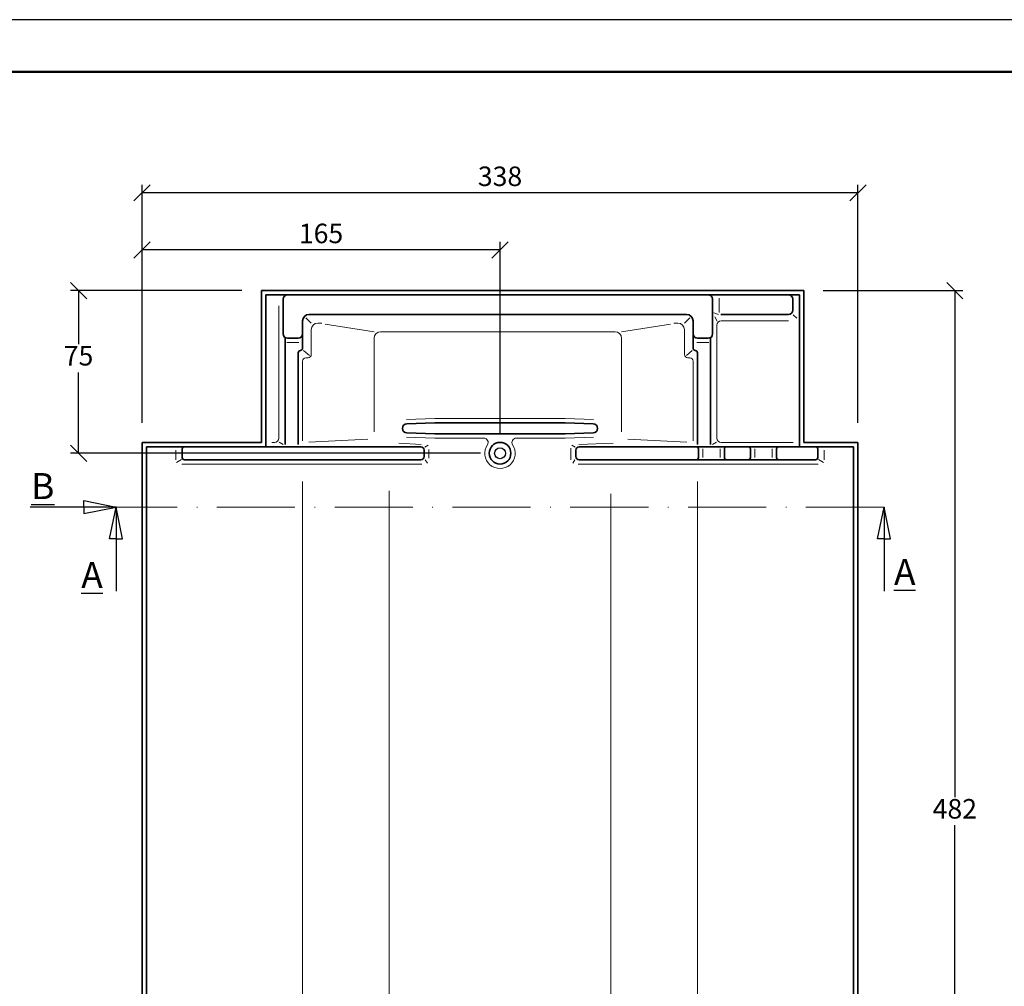
# Model space of a CAD drawing. Units: millimetres. Extents: x 145 to 565, y 70 to 367.
# Drawn here: x 224 to 375, y 219 to 367 of the extents above; entities that cross this region are included whole.
import ezdxf

# ---------------------------------------------------------------- set-up
doc = ezdxf.new("R2010")
doc.units = ezdxf.units.MM
doc.linetypes.add('ACAD_ISO10W100', pattern=[18, 12, -3, 0, -3])
doc.styles.get("Standard").update_dxf_attribs({"font": 'TIMES.TTF'})
doc.dimstyles.new('ISO-25', dxfattribs={"dimtxt": 3, "dimasz": 2.5, "dimexe": 1.25, "dimexo": 3, "dimtad": 1, "dimtih": 1, "dimtoh": 1, "dimdec": 1, "dimlfac": 3, "dimtxsty": 'Standard', "dimblk": 'OBLIQUE', "dimcen": 2.5, "dimclrd": 5, "dimclre": 5, "dimclrt": 5, "dimadec": 0, "dimazin": 0, "dimtfac": 1, "dimtdec": 1, "dimtmove": 0, "dimatfit": 3, "dimfxl": 0, "dimarcsym": 0})

# ---------------------------------------------------------------- blocks, each defined once
blk = doc.blocks.new('_Oblique')
at = {"color": 0, "linetype": 'ByBlock', "lineweight": -2}
blk.add_line((-0.5, -0.5), (0.5, 0.5), dxfattribs=at)
blk = doc.blocks.new('*D2')
at = {"color": 5, "lineweight": -2}
for p, q in [((242.32, 308.35), (242.32, 333.17)), ((297.32, 303.68), (297.32, 333.17)), ((297.32, 331.92), (242.32, 331.92))]:
    blk.add_line(p, q, dxfattribs=at)
at = {"layer": 'Defpoints', "color": 0}
for p in [(242.32, 331.92), (242.32, 305.35), (297.32, 300.68)]:
    blk.add_point(p, dxfattribs=at)
at = {"color": 5, "lineweight": -2, "xscale": 2.5, "yscale": 2.5, "zscale": 2.5, "rotation": 180}
blk.add_blockref('_Oblique', (242.32, 331.92), dxfattribs=at)
at = {"color": 5, "lineweight": -2, "xscale": 2.5, "yscale": 2.5, "zscale": 2.5}
blk.add_blockref('_Oblique', (297.32, 331.92), dxfattribs=at)
at = {"color": 5, "lineweight": 13, "insert": (269.82, 334.07), "char_height": 3, "attachment_point": 5}
blk.add_mtext('165', dxfattribs=at)
blk = doc.blocks.new('*D3')
at = {"color": 5, "lineweight": -2}
for p, q in [((257.65, 325.68), (231.31, 325.68)), ((232.56, 325.68), (232.56, 317.43)), ((232.56, 300.68), (232.56, 313.12)), ((294.32, 300.68), (231.31, 300.68))]:
    blk.add_line(p, q, dxfattribs=at)
at = {"layer": 'Defpoints', "color": 0}
for p in [(232.56, 325.68), (260.65, 325.68), (297.32, 300.68)]:
    blk.add_point(p, dxfattribs=at)
at = {"color": 5, "lineweight": -2, "xscale": 2.5, "yscale": 2.5, "zscale": 2.5}
for p, rotation in [((232.56, 325.68), 90), ((232.56, 300.68), 270)]:
    blk.add_blockref('_Oblique', p, dxfattribs=dict(at, rotation=rotation))
at = {"color": 5, "lineweight": 13, "insert": (232.56, 315.28), "char_height": 3, "attachment_point": 5}
blk.add_mtext('75', dxfattribs=at)
blk = doc.blocks.new('*D7')
at = {"color": 5, "lineweight": -2}
for p, q in [((242.32, 305.35), (242.32, 341.95)), ((352.32, 305.35), (352.32, 341.95)), ((352.32, 340.7), (242.32, 340.7))]:
    blk.add_line(p, q, dxfattribs=at)
at = {"layer": 'Defpoints', "color": 0}
for p in [(242.32, 340.7), (242.32, 302.35), (352.32, 302.35)]:
    blk.add_point(p, dxfattribs=at)
at = {"color": 5, "lineweight": -2, "xscale": 2.5, "yscale": 2.5, "zscale": 2.5, "rotation": 180}
blk.add_blockref('_Oblique', (242.32, 340.7), dxfattribs=at)
at = {"color": 5, "lineweight": -2, "xscale": 2.5, "yscale": 2.5, "zscale": 2.5}
blk.add_blockref('_Oblique', (352.32, 340.7), dxfattribs=at)
at = {"color": 5, "lineweight": 13, "insert": (297.32, 342.85), "char_height": 3, "attachment_point": 5}
blk.add_mtext('338', dxfattribs=at)
blk = doc.blocks.new('*D8')
at = {"color": 5, "lineweight": -2}
for p, q in [((346.99, 325.68), (368.45, 325.68)), ((367.2, 325.68), (367.2, 247.83)), ((367.2, 165.68), (367.2, 243.53)), ((355.32, 165.68), (368.45, 165.68))]:
    blk.add_line(p, q, dxfattribs=at)
at = {"layer": 'Defpoints', "color": 0}
for p in [(343.99, 325.68), (352.32, 165.68), (367.2, 165.68)]:
    blk.add_point(p, dxfattribs=at)
at = {"color": 5, "lineweight": -2, "xscale": 2.5, "yscale": 2.5, "zscale": 2.5}
for p, rotation in [((367.2, 325.68), 90), ((367.2, 165.68), 270)]:
    blk.add_blockref('_Oblique', p, dxfattribs=dict(at, rotation=rotation))
at = {"color": 5, "lineweight": 13, "insert": (367.2, 245.68), "char_height": 3, "attachment_point": 5}
blk.add_mtext('482', dxfattribs=at)

msp = doc.modelspace()

# ---------------------------------------------------------------- linework, layer by layer
at = {"color": 6}
msp.add_line((565.451, 367.297), (145.451, 367.297), dxfattribs=at)
at = {"color": 0, "lineweight": 50}
msp.add_line((557.451, 359.297), (153.451, 359.297), dxfattribs=at)
at = {"lineweight": 35}
for p, q in [((260.652, 302.35), (260.652, 325.684)), ((297.318, 325.684), (260.652, 325.684)), ((297.318, 325.684), (343.985, 325.684)), ((343.985, 302.35), (343.985, 325.684)), ((297.318, 325.017), (261.318, 325.017)), ((261.318, 301.684), (261.318, 325.017)), ((263.985, 319.017), (263.985, 324.35)), ((297.318, 325.017), (343.318, 325.017)), ((329.985, 319.017), (329.985, 324.35)), ((342.318, 322.684), (342.318, 324.35)), ((343.318, 301.684), (343.318, 325.017)), ((266.985, 318.35), (266.985, 321.017)), ((297.318, 322.017), (267.985, 322.017)), ((297.318, 322.017), (325.985, 322.017)), ((326.985, 318.35), (326.985, 321.017)), ((331.257, 322.017), (341.652, 322.017)), ((264.318, 302.051), (264.318, 318.44)), ((264.652, 318.35), (266.318, 318.35)), ((266.985, 318.35), (266.985, 316.808)), ((326.985, 318.35), (326.985, 316.808)), ((329.318, 318.35), (327.652, 318.35)), ((329.652, 302.051), (329.652, 318.44)), ((266.318, 302.031), (266.318, 316.142)), ((327.652, 302.031), (327.652, 316.142)), ((282.985, 305.206), (287.318, 305.35)), ((297.318, 305.35), (287.318, 305.35)), ((297.318, 305.35), (307.318, 305.35)), ((311.652, 305.206), (307.318, 305.35)), ((282.985, 303.828), (287.318, 303.684)), ((297.318, 303.684), (287.318, 303.684)), ((297.318, 303.684), (307.318, 303.684)), ((311.652, 303.828), (307.318, 303.684)), ((260.652, 302.35), (242.318, 302.35)), ((242.318, 302.35), (242.318, 165.684)), ((242.985, 301.684), (242.985, 166.35)), ((252.985, 301.684), (242.985, 301.684)), ((248.498, 300.017), (248.498, 301.35)), ((252.985, 301.684), (285.15, 301.684)), ((285.65, 301.184), (285.65, 300.184)), ((308.987, 301.184), (308.987, 300.184)), ((341.652, 301.684), (309.487, 301.684)), ((327.805, 300.017), (327.805, 301.35)), ((331.805, 300.017), (331.805, 301.35)), ((335.805, 300.017), (335.805, 301.35)), ((339.805, 301.35), (339.805, 300.017)), ((341.652, 301.684), (351.652, 301.684)), ((343.985, 302.35), (352.318, 302.35)), ((346.139, 300.017), (346.139, 301.35)), ((351.652, 301.684), (351.652, 166.35)), ((352.318, 302.35), (352.318, 165.684)), ((285.15, 299.684), (248.831, 299.684)), ((309.487, 299.684), (345.805, 299.684))]:
    msp.add_line(p, q, dxfattribs=at)
at = {"color": 1, "lineweight": 13}
for p, q in [((330.985, 324.51), (330.985, 322.309)), ((263.318, 303.017), (263.318, 323.312)), ((330.871, 322.009), (330.184, 322.277)), ((267.485, 321.517), (268.318, 320.684)), ((326.485, 321.517), (325.652, 320.684)), ((330.696, 320.963), (330.317, 321.641)), ((331.318, 321.017), (341.652, 321.017)), ((342.381, 321.952), (342.903, 321.431)), ((268.318, 319.684), (268.318, 315.859)), ((269.954, 320.684), (269.318, 320.684)), ((270.47, 320.538), (277.964, 319.35)), ((278.964, 319.35), (297.318, 319.35)), ((315.006, 319.35), (297.318, 319.35)), ((323.5, 320.538), (316.006, 319.35)), ((324.016, 320.684), (324.652, 320.684)), ((325.652, 319.684), (325.652, 315.859)), ((330.652, 303.017), (330.652, 320.35)), ((277.964, 303.977), (277.964, 318.35)), ((316.006, 303.977), (316.006, 318.35)), ((264.588, 317.684), (266.423, 317.684)), ((267.114, 316.457), (268.023, 315.732)), ((326.856, 316.457), (325.947, 315.732)), ((329.382, 317.684), (327.547, 317.684)), ((266.985, 314.859), (266.985, 302.613)), ((267.485, 315.359), (267.818, 315.359)), ((326.485, 315.359), (326.152, 315.359)), ((326.985, 314.859), (326.985, 302.613)), ((282.962, 305.872), (287.307, 306.017)), ((297.318, 306.017), (287.307, 306.017)), ((297.318, 306.017), (307.329, 306.017)), ((311.674, 305.872), (307.329, 306.017)), ((277.016, 302.878), (267.932, 302.378)), ((282.962, 303.162), (287.307, 303.017)), ((294.824, 303.017), (287.307, 303.017)), ((299.813, 303.017), (307.329, 303.017)), ((311.674, 303.162), (307.329, 303.017)), ((316.954, 302.878), (326.038, 302.378)), ((247.488, 299.694), (247.488, 301.157)), ((262.652, 302.35), (262.258, 302.35)), ((263.983, 302.032), (263.397, 302.407)), ((285.227, 302.025), (281.748, 302.236)), ((285.752, 301.641), (286.259, 301.955)), ((286.399, 301.272), (286.399, 299.939)), ((308.19, 301.459), (308.19, 299.699)), ((308.885, 301.641), (308.377, 301.955)), ((309.41, 302.025), (314.688, 302.236)), ((328.472, 300.017), (328.472, 301.35)), ((329.987, 302.032), (330.573, 302.407)), ((331.139, 300.017), (331.139, 301.35)), ((331.318, 302.35), (342.378, 302.35)), ((336.472, 300.017), (336.472, 301.35)), ((339.139, 300.017), (339.139, 301.35)), ((347.149, 299.694), (347.149, 301.157)), ((248.372, 299.717), (247.601, 299.264)), ((285.822, 299.681), (286.154, 299.191)), ((308.815, 299.681), (308.482, 299.191)), ((346.264, 299.717), (347.036, 299.264)), ((248.452, 299.017), (285.289, 299.017)), ((346.185, 299.017), (309.348, 299.017)), ((266.964, 296.326), (266.964, 171.966)), ((327.673, 296.326), (327.673, 171.966)), ((280.297, 294.898), (280.297, 171.966)), ((314.34, 294.451), (314.34, 171.966))]:
    msp.add_line(p, q, dxfattribs=at)
for p, q in [((238.318, 292.425), (225.136, 292.425)), ((233.374, 292.425), (233.374, 293.425)), ((233.374, 293.425), (238.318, 292.425)), ((233.374, 291.425), (238.318, 292.425)), ((233.374, 292.425), (233.374, 291.425)), ((237.318, 287.522), (238.318, 292.425)), ((239.318, 287.522), (238.318, 292.425)), ((238.318, 292.425), (238.318, 279.515)), ((355.318, 287.522), (356.318, 292.425)), ((357.318, 287.522), (356.318, 292.425)), ((356.318, 292.425), (356.318, 279.515)), ((238.318, 287.522), (237.318, 287.522)), ((238.318, 287.522), (239.318, 287.522)), ((356.318, 287.522), (355.318, 287.522)), ((356.318, 287.522), (357.318, 287.522))]:
    msp.add_line(p, q)
at = {"color": 1, "linetype": 'ACAD_ISO10W100', "lineweight": 13}
msp.add_line((356.318, 292.425), (238.318, 292.425), dxfattribs=at)
at = {"lineweight": 35}
msp.add_circle((297.318, 300.684), 1.667, dxfattribs=at)
at = {"lineweight": 25}
msp.add_circle((297.318, 300.684), 0.833, dxfattribs=at)
at = {"lineweight": 35}
for centre, radius, start, end in [((264.652, 324.35), 0.667, 90, 180), ((329.318, 324.35), 0.667, 0, 90), ((341.652, 324.35), 0.667, 0, 90), ((341.652, 322.684), 0.667, 270, 0), ((267.985, 321.017), 1, 90, 180), ((325.985, 321.017), 1, 0, 90), ((264.652, 319.017), 0.667, 180, 270), ((266.318, 319.017), 0.667, 270, 0), ((327.652, 319.017), 0.667, 180, 270), ((329.318, 319.017), 0.667, 270, 0), ((266.652, 316.142), 0.333, 90, 180), ((266.652, 316.808), 0.333, 270, 0), ((327.318, 316.808), 0.333, 180, 270), ((327.318, 316.142), 0.333, 0, 90), ((283.008, 304.517), 0.689, 91.90915, 268.09085), ((311.629, 304.517), 0.689, 271.90915, 88.09085), ((248.831, 301.35), 0.333, 90, 180), ((285.15, 301.184), 0.5, 0, 90), ((309.487, 301.184), 0.5, 90, 180), ((327.472, 301.35), 0.333, 0, 90), ((332.139, 301.35), 0.333, 90, 180), ((335.472, 301.35), 0.333, 0, 90), ((340.139, 301.35), 0.333, 90, 180), ((345.805, 301.35), 0.333, 0, 90), ((248.831, 300.017), 0.333, 180, 270), ((285.15, 300.184), 0.5, 270, 0), ((309.487, 300.184), 0.5, 180, 270), ((327.472, 300.017), 0.333, 270, 0), ((332.139, 300.017), 0.333, 180, 270), ((335.472, 300.017), 0.333, 270, 0), ((340.139, 300.017), 0.333, 180, 270), ((345.805, 300.017), 0.333, 270, 0)]:
    msp.add_arc(centre, radius, start, end, dxfattribs=at)
at = {"color": 1, "lineweight": 13}
for centre, radius, start, end in [((331.318, 320.35), 0.667, 90, 180), ((269.318, 319.684), 1, 90, 180), ((278.964, 318.35), 1, 90, 180), ((315.006, 318.35), 1, 0, 90), ((324.652, 319.684), 1, 0, 90), ((267.485, 314.859), 0.5, 90, 180), ((267.818, 315.859), 0.5, 270, 0), ((326.152, 315.859), 0.5, 180, 270), ((326.485, 314.859), 0.5, 0, 90), ((262.652, 303.017), 0.667, 270, 0), ((294.824, 302.35), 0.667, 326.25101, 90), ((299.813, 302.35), 0.667, 90, 213.74899), ((331.318, 303.017), 0.667, 180, 270), ((297.318, 300.684), 2.333, 146.25101, 33.74899)]:
    msp.add_arc(centre, radius, start, end, dxfattribs=at)

# ---------------------------------------------------------------- texts
at = {"char_height": 4}
for s, insert, width, attachment_point in [('{\\LB}', (228.847, 293.641), 10.86755, 9), ('{\\LA}', (357.853, 284.445), 8.22813, 1), ('{\\LA}', (232.975, 283.982), 8.22813, 1)]:
    msp.add_mtext(s, dxfattribs=dict(at, insert=insert, width=width, attachment_point=attachment_point))

# ---------------------------------------------------------------- dimensions: what is measured, and where the dimension line sits
at = {"lineweight": 13}
dim = msp.add_linear_dim(base=(242.318, 340.695), p1=(352.318, 302.35), p2=(242.318, 302.35), text='338', dimstyle='ISO-25', dxfattribs=at)
dim.commit()
dim.dimension.update_dxf_attribs({"geometry": '*D7', "text_midpoint": (297.318, 340.695), "dimtype": 160})
dim = msp.add_linear_dim(base=(242.318, 331.924), p1=(297.318, 300.684), p2=(242.318, 305.35), dimstyle='ISO-25', dxfattribs=at)
dim.commit()
dim.dimension.update_dxf_attribs({"geometry": '*D2', "text_midpoint": (269.818, 331.924), "dimtype": 160})
dim = msp.add_linear_dim(base=(232.559, 325.684), p1=(297.318, 300.684), p2=(260.652, 325.684), angle=90, dimstyle='ISO-25', dxfattribs=at)
dim.commit()
dim.dimension.update_dxf_attribs({"geometry": '*D3', "text_midpoint": (232.559, 315.275), "dimtype": 160})
dim = msp.add_linear_dim(base=(367.195, 165.684), p1=(343.985, 325.684), p2=(352.318, 165.684), angle=90, text='482', dimstyle='ISO-25', dxfattribs=at)
dim.commit()
dim.dimension.update_dxf_attribs({"geometry": '*D8', "text_midpoint": (367.195, 245.684)})

doc.saveas('drawing.dxf')
